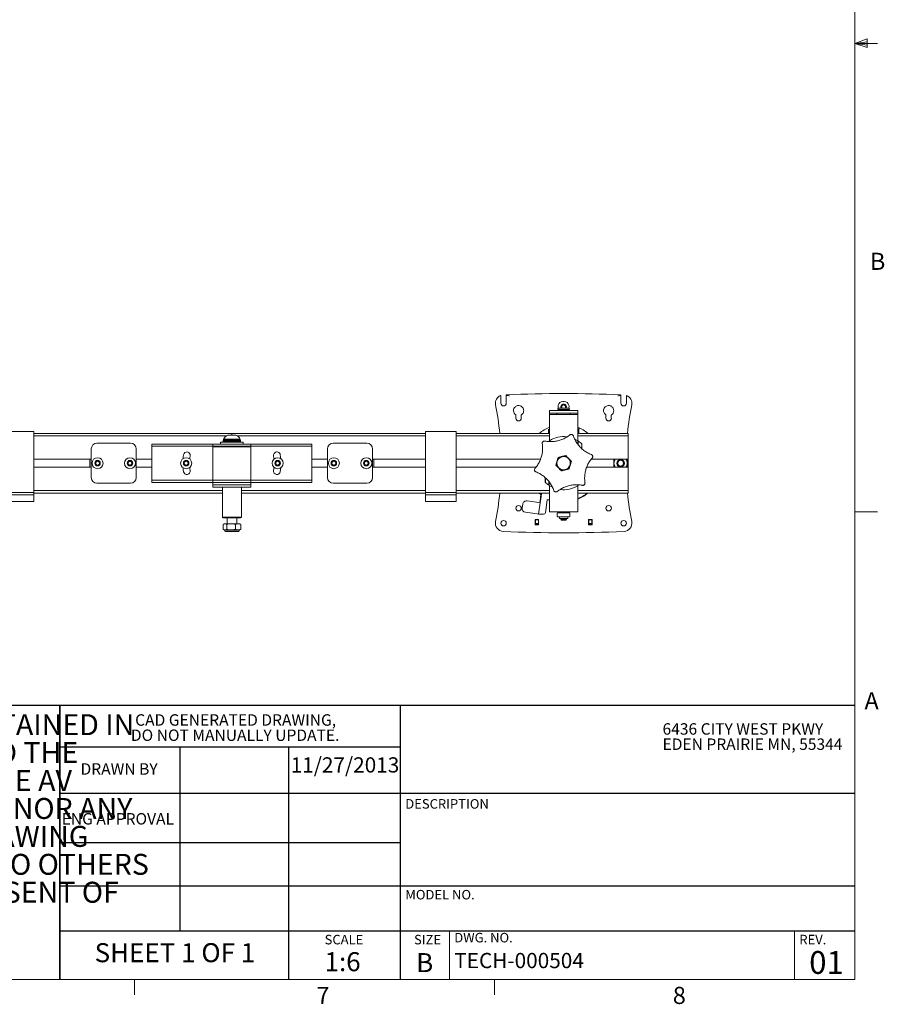
# Model space of a CAD drawing. Units: inches. Extents: x 3 to 99.2, y 1.4 to 64.8.
# Drawn here: x 70.9 to 99.2, y 1.5 to 33.9 of the extents above; entities that cross this region are included whole.
import ezdxf

# ---------------------------------------------------------------- set-up
doc = ezdxf.new("R2010")
doc.units = ezdxf.units.IN
doc.header["$LTSCALE"] = 6
doc.header["$MEASUREMENT"] = 0
doc.layers.add('LAYER_1', color=5, linetype='Continuous')
doc.layers.add('SLD-0', color=179, linetype='Continuous')
doc.styles.add('SLDTEXTSTYLE0', font='TXT', dxfattribs={"width": 0.75})
doc.styles.add('SLDTEXTSTYLE1', font='TXT', dxfattribs={"width": 0.6875})
doc.styles.add('SLDTEXTSTYLE2', font='TXT', dxfattribs={"width": 0.7})

# ---------------------------------------------------------------- blocks, each defined once
blk = doc.blocks.new('SW_NOTE_0')
at = {"color": 0, "linetype": 'Continuous', "lineweight": 0, "char_height": 0.375, "attachment_point": 1, "style": 'SLDTEXTSTYLE0'}
for s, insert in [('6436 CITY WEST PKWY', (0, 0.483)), ('EDEN PRAIRIE MN, 55344', (0, -0.017))]:
    blk.add_mtext(s, dxfattribs=dict(at, insert=insert))
blk = doc.blocks.new('SW_NOTE_1')
at = {"color": 0, "linetype": 'Continuous', "lineweight": 0, "char_height": 0.6875, "attachment_point": 1, "style": 'SLDTEXTSTYLE2'}
for s, insert in [('THE INFORMATION AND DESIGNS CONTAINED IN', (0, 0.886)), ('THIS DRAWING ARE CONFIDENTIAL AND THE', (0, -0.03)), ('PROPRIETARY PROPERTY OF MILESTONE AV', (0, -0.947)), ('TECHNOLOGIES NEITHER THIS DESIGN NOR ANY', (0, -1.864)), ('INFORMATION CONTAINED IN THIS DRAWING', (0, -2.78)), ('MAY BE REPRODUCED OR DISCLOSED TO OTHERS', (0, -3.697)), ('WITHOUT THE EXPRESS WRITTEN CONSENT OF', (0, -4.614)), ('MILESTONE AV TECHNOLOGIES.', (0, -5.53))]:
    blk.add_mtext(s, dxfattribs=dict(at, insert=insert))
blk = doc.blocks.new('SW_NOTE_2')
at = {"color": 0, "linetype": 'Continuous', "lineweight": 0, "char_height": 0.375, "attachment_point": 2, "style": 'SLDTEXTSTYLE0'}
for s, insert in [('CAD GENERATED DRAWING,', (3.363, 0.483)), ('DO NOT MANUALLY UPDATE.', (3.348, -0.017))]:
    blk.add_mtext(s, dxfattribs=dict(at, insert=insert))

msp = doc.modelspace()

# ---------------------------------------------------------------- linework, layer by layer
at = {"color": 7, "linetype": 'Continuous', "lineweight": 0}
for p, q in [((98.258, 2.352), (98.258, 63.852)), ((98.258, 33.077), (98.661, 33.221)), ((98.258, 33.077), (98.661, 33.131)), ((98.258, 33.077), (99.008, 33.077)), ((98.258, 33.077), (98.661, 32.941)), ((98.258, 33.077), (98.661, 33.015)), ((98.661, 33.221), (98.661, 32.941)), ((98.258, 17.702), (99.008, 17.702)), ((84.959, 3.944), (84.959, 2.352)), ((96.284, 3.944), (96.284, 2.352)), ((98.258, 2.352), (3.758, 2.352)), ((74.631, 2.352), (74.631, 1.844)), ((86.444, 2.352), (86.444, 1.844))]:
    msp.add_line(p, q, dxfattribs=at)
at = {"color": 7, "linetype": 'Continuous', "lineweight": 15}
for p, q in [((86.642, 21.516), (86.649, 21.51)), ((86.65, 21.479), (86.65, 21.265)), ((86.827, 21.52), (86.857, 21.518)), ((86.828, 21.468), (86.827, 21.52)), ((86.828, 21.531), (86.836, 21.539)), ((86.828, 21.265), (86.828, 21.468)), ((90.558, 21.518), (90.588, 21.52)), ((90.587, 21.531), (90.579, 21.539)), ((90.588, 21.52), (90.587, 21.468)), ((90.587, 21.468), (90.587, 21.265)), ((90.765, 21.265), (90.765, 21.479)), ((90.766, 21.51), (90.773, 21.516)), ((88.243, 20.941), (88.243, 21.03)), ((88.243, 21.03), (88.618, 21.03)), ((88.52, 21.084), (88.52, 21.062)), ((88.52, 21.062), (88.895, 21.062)), ((88.527, 21.062), (88.527, 21.03)), ((88.797, 21.03), (88.618, 21.03)), ((88.644, 21.181), (88.705, 21.219)), ((88.646, 21.109), (88.644, 21.181)), ((88.77, 21.108), (88.645, 21.108)), ((88.648, 21.108), (88.646, 21.109)), ((88.705, 21.219), (88.769, 21.185)), ((88.771, 21.113), (88.763, 21.108)), ((88.769, 21.185), (88.771, 21.113)), ((88.797, 21.03), (89.172, 21.03)), ((88.888, 21.03), (88.888, 21.062)), ((88.895, 21.062), (88.895, 21.084)), ((89.172, 21.03), (89.172, 20.941)), ((87.142, 20.873), (87.142, 20.773)), ((87.32, 20.773), (87.32, 20.873)), ((88.618, 20.941), (88.243, 20.941)), ((88.243, 20.941), (88.243, 20.911)), ((88.243, 20.891), (88.243, 20.911)), ((89.172, 20.891), (88.243, 20.891)), ((88.243, 20.891), (88.243, 20.839)), ((88.243, 20.839), (88.243, 20.03)), ((88.488, 20.941), (88.488, 20.891)), ((88.797, 20.941), (88.618, 20.941)), ((89.172, 20.941), (88.797, 20.941)), ((88.926, 20.891), (88.926, 20.941)), ((89.172, 20.911), (89.172, 20.941)), ((89.172, 20.911), (89.172, 20.891)), ((89.172, 20.891), (89.172, 20.839)), ((89.172, 20.839), (89.172, 20.031)), ((90.095, 20.873), (90.095, 20.773)), ((90.272, 20.773), (90.272, 20.873)), ((88.212, 20.31), (88.212, 20.417)), ((89.203, 20.417), (89.203, 20.31)), ((71.335, 20.34), (70.335, 20.34)), ((71.335, 20.34), (71.335, 20.261)), ((71.335, 20.34), (71.335, 20.34)), ((77.827, 20.277), (71.335, 20.277)), ((71.335, 20.261), (71.335, 18.82)), ((77.645, 20.193), (71.335, 20.193)), ((77.546, 20.055), (77.546, 20.037)), ((77.829, 20.055), (77.546, 20.055)), ((77.546, 20.037), (77.546, 20.006)), ((77.829, 20.037), (77.546, 20.037)), ((77.554, 20.086), (77.554, 20.055)), ((77.554, 20.086), (78.101, 20.086)), ((77.691, 20.221), (77.964, 20.221)), ((84.179, 20.277), (77.827, 20.277)), ((77.827, 20.221), (77.827, 20.277)), ((78.109, 20.055), (77.829, 20.055)), ((78.109, 20.037), (77.829, 20.037)), ((84.179, 20.193), (78.01, 20.193)), ((78.101, 20.055), (78.101, 20.086)), ((78.108, 20.006), (78.108, 20.037)), ((78.109, 20.037), (78.109, 20.055)), ((85.179, 20.34), (84.179, 20.34)), ((84.179, 20.34), (84.179, 20.261)), ((84.179, 20.34), (84.179, 20.34)), ((84.179, 20.261), (84.179, 18.82)), ((85.179, 20.34), (85.179, 20.261)), ((85.179, 20.34), (85.179, 20.34)), ((88.243, 20.277), (85.179, 20.277)), ((85.179, 20.261), (85.179, 18.82)), ((88.243, 20.193), (85.179, 20.193)), ((88.209, 20.287), (88.208, 20.277)), ((88.209, 20.299), (88.243, 20.315)), ((88.209, 20.299), (88.209, 20.289)), ((88.212, 20.31), (88.21, 20.306)), ((88.217, 20.314), (88.216, 20.302)), ((89.071, 20.089), (89.17, 20.036)), ((89.172, 20.315), (89.205, 20.299)), ((90.827, 20.277), (89.172, 20.277)), ((90.827, 20.193), (89.172, 20.193)), ((89.199, 20.302), (89.197, 20.314)), ((89.203, 20.31), (89.205, 20.306)), ((89.205, 20.289), (89.205, 20.299)), ((89.207, 20.277), (89.206, 20.287)), ((90.827, 20.193), (90.827, 20.277)), ((90.827, 20.164), (90.827, 20.193)), ((90.827, 19.625), (90.827, 20.164)), ((73.215, 19.766), (73.215, 18.828)), ((73.402, 19.953), (73.646, 19.953)), ((73.646, 19.953), (73.675, 19.953)), ((73.675, 19.953), (73.679, 19.953)), ((73.679, 19.953), (74.225, 19.953)), ((74.225, 19.953), (74.23, 19.953)), ((74.23, 19.953), (74.259, 19.953)), ((74.259, 19.953), (74.502, 19.953)), ((74.69, 19.766), (74.69, 18.828)), ((75.202, 19.851), (75.202, 19.925)), ((75.202, 19.925), (75.32, 19.925)), ((75.32, 19.851), (75.202, 19.851)), ((75.202, 19.821), (75.202, 19.851)), ((75.202, 18.773), (75.202, 19.821)), ((76.968, 19.925), (75.32, 19.925)), ((76.968, 19.851), (75.32, 19.851)), ((76.968, 19.925), (77.202, 19.925)), ((77.202, 19.851), (76.968, 19.851)), ((77.202, 19.851), (77.202, 19.925)), ((78.452, 19.925), (77.202, 19.925)), ((78.452, 19.851), (77.202, 19.851)), ((77.202, 19.829), (77.202, 18.743)), ((77.202, 19.829), (78.452, 19.829)), ((77.452, 19.988), (77.452, 19.925)), ((77.827, 19.988), (77.452, 19.988)), ((77.516, 19.851), (77.516, 19.829)), ((77.546, 20.006), (77.546, 19.988)), ((77.546, 20.006), (78.109, 20.006)), ((78.202, 19.988), (77.827, 19.988)), ((78.109, 19.988), (78.109, 20.006)), ((78.138, 19.829), (78.138, 19.851)), ((78.202, 19.925), (78.202, 19.988)), ((78.452, 19.851), (78.452, 19.925)), ((78.452, 19.925), (78.687, 19.925)), ((78.687, 19.851), (78.452, 19.851)), ((78.452, 18.743), (78.452, 19.829)), ((80.335, 19.925), (78.687, 19.925)), ((80.335, 19.851), (78.687, 19.851)), ((80.335, 19.925), (80.452, 19.925)), ((80.452, 19.851), (80.335, 19.851)), ((80.452, 19.925), (80.452, 19.851)), ((80.452, 19.821), (80.452, 19.851)), ((80.452, 18.773), (80.452, 19.821)), ((80.965, 19.766), (80.965, 18.828)), ((81.152, 19.953), (81.396, 19.953)), ((81.396, 19.953), (81.425, 19.953)), ((81.425, 19.953), (81.429, 19.953)), ((81.429, 19.953), (81.975, 19.953)), ((81.975, 19.953), (81.98, 19.953)), ((81.98, 19.953), (82.009, 19.953)), ((82.009, 19.953), (82.252, 19.953)), ((82.44, 19.766), (82.44, 18.828)), ((88.236, 20.025), (88.211, 20.009)), ((88.238, 20.007), (88.238, 20.023)), ((89.177, 20.023), (89.178, 19.915)), ((89.188, 19.902), (89.187, 19.985)), ((89.304, 19.914), (89.303, 19.779)), ((71.335, 19.427), (73.215, 19.427)), ((73.171, 19.167), (73.171, 19.427)), ((74.69, 19.427), (75.202, 19.427)), ((80.452, 19.427), (80.965, 19.427)), ((82.44, 19.427), (84.179, 19.427)), ((82.484, 19.427), (82.484, 19.167)), ((85.179, 19.427), (87.949, 19.427)), ((88.532, 19.479), (88.497, 19.358)), ((88.526, 19.486), (88.532, 19.479)), ((88.631, 19.512), (88.631, 19.51)), ((88.778, 19.54), (88.655, 19.509)), ((88.676, 19.521), (88.675, 19.523)), ((88.78, 19.549), (88.778, 19.54)), ((89.612, 19.427), (90.827, 19.427)), ((90.827, 19.458), (90.827, 19.625)), ((90.827, 19.427), (90.827, 19.458)), ((90.827, 19.167), (90.827, 19.427)), ((71.335, 19.167), (73.215, 19.167)), ((73.359, 19.333), (73.421, 19.369)), ((73.359, 19.261), (73.359, 19.333)), ((73.421, 19.225), (73.359, 19.261)), ((73.421, 19.369), (73.484, 19.333)), ((73.484, 19.261), (73.421, 19.225)), ((73.484, 19.333), (73.484, 19.261)), ((74.421, 19.333), (74.484, 19.369)), ((74.421, 19.261), (74.421, 19.333)), ((74.484, 19.225), (74.421, 19.261)), ((74.484, 19.369), (74.546, 19.333)), ((74.546, 19.261), (74.484, 19.225)), ((74.546, 19.333), (74.546, 19.261)), ((74.69, 19.167), (75.202, 19.167)), ((76.265, 19.333), (76.327, 19.369)), ((76.265, 19.261), (76.265, 19.333)), ((76.327, 19.225), (76.265, 19.261)), ((76.327, 19.369), (76.39, 19.333)), ((76.39, 19.261), (76.327, 19.225)), ((76.39, 19.333), (76.39, 19.261)), ((79.265, 19.333), (79.327, 19.369)), ((79.265, 19.261), (79.265, 19.333)), ((79.327, 19.225), (79.265, 19.261)), ((79.327, 19.369), (79.39, 19.333)), ((79.39, 19.261), (79.327, 19.225)), ((79.39, 19.333), (79.39, 19.261)), ((80.452, 19.167), (80.965, 19.167)), ((81.109, 19.333), (81.171, 19.369)), ((81.109, 19.261), (81.109, 19.333)), ((81.171, 19.225), (81.109, 19.261)), ((81.171, 19.369), (81.234, 19.333)), ((81.234, 19.261), (81.171, 19.225)), ((81.234, 19.333), (81.234, 19.261)), ((82.171, 19.333), (82.234, 19.369)), ((82.171, 19.261), (82.171, 19.333)), ((82.234, 19.225), (82.171, 19.261)), ((82.234, 19.369), (82.296, 19.333)), ((82.296, 19.261), (82.234, 19.225)), ((82.296, 19.333), (82.296, 19.261)), ((82.44, 19.167), (84.179, 19.167)), ((85.179, 19.167), (87.803, 19.167)), ((88.453, 19.234), (88.462, 19.236)), ((88.483, 19.338), (88.485, 19.337)), ((88.498, 19.382), (88.495, 19.382)), ((88.637, 19.054), (88.76, 19.084)), ((88.739, 19.073), (88.74, 19.071)), ((88.784, 19.081), (88.784, 19.084)), ((88.883, 19.114), (88.918, 19.236)), ((88.889, 19.108), (88.883, 19.114)), ((88.917, 19.212), (88.92, 19.212)), ((88.932, 19.255), (88.93, 19.256)), ((88.962, 19.36), (88.953, 19.357)), ((89.466, 19.167), (90.827, 19.167)), ((90.827, 19.136), (90.827, 19.167)), ((90.827, 18.969), (90.827, 19.136)), ((71.335, 18.364), (71.335, 18.82)), ((75.202, 18.743), (75.202, 18.773)), ((80.452, 18.743), (80.452, 18.773)), ((84.179, 18.364), (84.179, 18.82)), ((85.179, 18.364), (85.179, 18.82)), ((88.111, 18.68), (88.112, 18.814)), ((88.634, 19.045), (88.637, 19.054)), ((90.827, 18.43), (90.827, 18.969)), ((73.402, 18.641), (73.646, 18.641)), ((73.646, 18.641), (73.675, 18.641)), ((73.675, 18.641), (73.679, 18.641)), ((73.679, 18.641), (74.225, 18.641)), ((74.225, 18.641), (74.23, 18.641)), ((74.23, 18.641), (74.259, 18.641)), ((74.259, 18.641), (74.502, 18.641)), ((75.202, 18.668), (75.202, 18.743)), ((75.202, 18.743), (75.32, 18.743)), ((75.32, 18.668), (75.202, 18.668)), ((75.32, 18.743), (76.968, 18.743)), ((75.32, 18.668), (76.968, 18.668)), ((76.968, 18.743), (77.202, 18.743)), ((77.202, 18.668), (76.968, 18.668)), ((77.202, 18.743), (78.452, 18.743)), ((77.202, 18.743), (77.202, 18.668)), ((77.202, 18.668), (78.452, 18.668)), ((77.204, 18.659), (77.202, 18.588)), ((77.202, 18.588), (77.204, 18.518)), ((77.202, 18.588), (78.452, 18.588)), ((78.441, 18.509), (77.214, 18.509)), ((77.515, 18.509), (77.515, 17.529)), ((78.14, 17.529), (78.14, 18.509)), ((78.452, 18.588), (78.451, 18.659)), ((78.451, 18.518), (78.452, 18.588)), ((78.452, 18.743), (78.452, 18.668)), ((78.452, 18.743), (78.687, 18.743)), ((78.687, 18.668), (78.452, 18.668)), ((78.687, 18.743), (80.335, 18.743)), ((78.687, 18.668), (80.335, 18.668)), ((80.335, 18.743), (80.452, 18.743)), ((80.452, 18.668), (80.335, 18.668)), ((80.452, 18.743), (80.452, 18.668)), ((81.152, 18.641), (81.396, 18.641)), ((81.396, 18.641), (81.425, 18.641)), ((81.425, 18.641), (81.429, 18.641)), ((81.429, 18.641), (81.975, 18.641)), ((81.975, 18.641), (81.98, 18.641)), ((81.98, 18.641), (82.009, 18.641)), ((82.009, 18.641), (82.252, 18.641)), ((88.227, 18.691), (88.227, 18.609)), ((88.238, 18.57), (88.237, 18.679)), ((88.243, 18.564), (88.243, 17.755)), ((88.344, 18.505), (88.245, 18.558)), ((89.172, 18.563), (89.172, 17.755)), ((89.177, 18.586), (89.177, 18.57)), ((89.179, 18.569), (89.204, 18.584)), ((90.827, 18.401), (90.827, 18.43)), ((70.335, 18.335), (71.335, 18.335)), ((70.335, 18.254), (71.335, 18.254)), ((71.335, 18.401), (77.515, 18.401)), ((71.335, 18.335), (71.335, 18.364)), ((71.335, 18.335), (71.335, 18.254)), ((71.335, 18.316), (77.515, 18.316)), ((71.335, 18.254), (71.335, 18.247)), ((71.335, 18.247), (71.335, 18.223)), ((71.335, 18.223), (71.335, 18.2)), ((71.335, 18.2), (71.335, 18.177)), ((71.335, 18.177), (71.335, 18.153)), ((71.335, 18.153), (71.335, 18.13)), ((71.335, 18.13), (71.335, 18.106)), ((71.335, 18.106), (71.335, 18.083)), ((78.14, 18.401), (84.179, 18.401)), ((78.14, 18.316), (84.179, 18.316)), ((84.179, 18.335), (84.179, 18.364)), ((84.179, 18.335), (85.179, 18.335)), ((84.179, 18.335), (84.179, 18.254)), ((84.179, 18.254), (85.179, 18.254)), ((84.179, 18.254), (84.179, 18.247)), ((84.179, 18.247), (84.179, 18.223)), ((84.179, 18.223), (84.179, 18.2)), ((84.179, 18.2), (84.179, 18.177)), ((84.179, 18.177), (84.179, 18.153)), ((84.179, 18.153), (84.179, 18.13)), ((84.179, 18.13), (84.179, 18.106)), ((84.179, 18.106), (84.179, 18.083)), ((85.179, 18.401), (88.243, 18.401)), ((85.179, 18.335), (85.179, 18.364)), ((85.179, 18.335), (85.179, 18.254)), ((85.179, 18.316), (88.243, 18.316)), ((85.179, 18.254), (85.179, 18.247)), ((85.179, 18.247), (85.179, 18.223)), ((85.179, 18.223), (85.179, 18.2)), ((85.179, 18.2), (85.179, 18.177)), ((85.179, 18.177), (85.179, 18.153)), ((85.179, 18.153), (85.179, 18.13)), ((85.179, 18.13), (85.179, 18.106)), ((85.179, 18.106), (85.179, 18.083)), ((87.964, 18.274), (87.908, 18.316)), ((87.941, 18.295), (87.914, 18.316)), ((87.925, 17.999), (87.944, 18.138)), ((87.94, 17.997), (87.959, 18.136)), ((87.944, 18.138), (87.953, 18.197)), ((87.953, 18.197), (87.97, 18.316)), ((87.953, 18.197), (87.968, 18.195)), ((87.968, 18.195), (87.959, 18.136)), ((87.968, 18.195), (87.985, 18.316)), ((89.172, 18.401), (90.827, 18.401)), ((89.172, 18.316), (90.827, 18.316)), ((89.474, 18.295), (89.501, 18.316)), ((90.827, 18.316), (90.827, 18.401)), ((70.335, 18.04), (71.335, 18.04)), ((71.335, 18.083), (71.335, 18.071)), ((71.335, 18.071), (71.335, 18.04)), ((84.179, 18.083), (84.179, 18.071)), ((84.179, 18.071), (84.179, 18.04)), ((84.179, 18.04), (85.179, 18.04)), ((85.179, 18.083), (85.179, 18.071)), ((85.179, 18.071), (85.179, 18.04)), ((87.365, 17.952), (87.348, 17.828)), ((87.896, 18.003), (87.507, 18.058)), ((87.888, 17.626), (87.94, 17.997)), ((87.896, 18.003), (87.94, 17.997)), ((88.169, 18.097), (88.109, 17.673)), ((88.243, 18.097), (88.169, 18.097)), ((77.515, 17.529), (77.545, 17.499)), ((77.515, 17.529), (78.14, 17.529)), ((78.11, 17.499), (77.545, 17.499)), ((77.671, 17.499), (77.671, 17.305)), ((77.984, 17.305), (77.984, 17.499)), ((78.11, 17.499), (78.14, 17.529)), ((87.454, 17.687), (87.844, 17.632)), ((87.888, 17.626), (87.844, 17.632)), ((87.888, 17.626), (87.916, 17.622)), ((88.05, 17.622), (87.916, 17.622)), ((88.243, 17.755), (88.243, 17.703)), ((89.172, 17.703), (88.243, 17.703)), ((88.501, 17.652), (88.501, 17.557)), ((88.521, 17.672), (88.542, 17.672)), ((88.659, 17.537), (88.521, 17.537)), ((88.527, 17.703), (88.527, 17.672)), ((88.638, 17.672), (88.542, 17.672)), ((88.567, 17.527), (88.567, 17.497)), ((88.727, 17.487), (88.577, 17.487)), ((88.612, 17.487), (88.612, 17.457)), ((88.612, 17.457), (88.637, 17.432)), ((88.612, 17.457), (88.802, 17.457)), ((88.638, 17.672), (88.659, 17.672)), ((88.659, 17.672), (88.688, 17.672)), ((88.846, 17.537), (88.659, 17.537)), ((88.817, 17.672), (88.688, 17.672)), ((88.837, 17.487), (88.727, 17.487)), ((88.778, 17.432), (88.802, 17.457)), ((88.802, 17.457), (88.802, 17.487)), ((88.817, 17.672), (88.846, 17.672)), ((88.846, 17.672), (88.853, 17.672)), ((88.894, 17.537), (88.846, 17.537)), ((88.847, 17.497), (88.847, 17.527)), ((88.888, 17.672), (88.853, 17.672)), ((88.888, 17.672), (88.888, 17.703)), ((88.888, 17.672), (88.894, 17.672)), ((88.914, 17.557), (88.914, 17.652)), ((89.172, 17.755), (89.172, 17.703)), ((77.54, 17.126), (77.54, 17.289)), ((77.572, 17.305), (77.552, 17.296)), ((77.572, 17.305), (77.579, 17.305)), ((77.621, 17.305), (77.579, 17.305)), ((77.621, 17.305), (77.659, 17.289)), ((77.621, 17.305), (77.752, 17.305)), ((77.659, 17.126), (77.659, 17.289)), ((77.854, 17.305), (77.752, 17.305)), ((77.854, 17.305), (77.947, 17.289)), ((77.854, 17.305), (78.001, 17.305)), ((77.947, 17.126), (77.947, 17.289)), ((78.06, 17.305), (78.001, 17.305)), ((78.06, 17.305), (78.115, 17.289)), ((78.06, 17.305), (78.083, 17.305)), ((78.102, 17.296), (78.083, 17.305)), ((78.115, 17.289), (78.102, 17.295)), ((78.115, 17.126), (78.115, 17.289)), ((87.889, 17.446), (87.776, 17.446)), ((87.776, 17.446), (87.776, 17.278)), ((87.78, 17.441), (87.776, 17.446)), ((87.78, 17.282), (87.776, 17.278)), ((87.776, 17.278), (87.889, 17.278)), ((87.78, 17.441), (87.885, 17.442)), ((87.78, 17.282), (87.78, 17.441)), ((87.885, 17.314), (87.78, 17.314)), ((87.782, 17.284), (87.781, 17.283)), ((87.782, 17.284), (87.782, 17.314)), ((87.882, 17.284), (87.782, 17.284)), ((87.882, 17.314), (87.882, 17.284)), ((87.882, 17.284), (87.884, 17.282)), ((87.885, 17.442), (87.889, 17.446)), ((87.885, 17.442), (87.885, 17.282)), ((87.885, 17.282), (87.889, 17.278)), ((87.889, 17.278), (87.889, 17.446)), ((88.637, 17.432), (88.778, 17.432)), ((89.525, 17.446), (89.639, 17.446)), ((89.526, 17.278), (89.525, 17.446)), ((89.53, 17.442), (89.525, 17.446)), ((89.53, 17.282), (89.526, 17.278)), ((89.639, 17.278), (89.526, 17.278)), ((89.635, 17.441), (89.53, 17.442)), ((89.53, 17.442), (89.53, 17.282)), ((89.53, 17.314), (89.635, 17.314)), ((89.532, 17.284), (89.531, 17.282)), ((89.532, 17.314), (89.532, 17.284)), ((89.532, 17.284), (89.632, 17.284)), ((89.632, 17.284), (89.632, 17.314)), ((89.632, 17.284), (89.634, 17.283)), ((89.635, 17.441), (89.634, 17.282)), ((89.634, 17.282), (89.639, 17.278)), ((89.635, 17.441), (89.639, 17.446)), ((89.639, 17.446), (89.639, 17.278)), ((77.553, 17.119), (77.585, 17.104)), ((77.585, 17.104), (77.585, 17.086)), ((77.585, 17.104), (78.07, 17.104)), ((77.616, 17.055), (78.039, 17.055)), ((78.07, 17.104), (78.102, 17.119)), ((78.07, 17.086), (78.07, 17.104)), ((78.102, 17.12), (78.115, 17.126))]:
    msp.add_line(p, q, dxfattribs=at)
at = {"color": 7, "linetype": 'Continuous', "lineweight": 15, "flags": 128}
for points in [[(88.788, 21.107), (88.792, 21.115), (88.798, 21.15)], [(88.881, 21.099), (88.882, 21.102), (88.888, 21.153)], [(76.224, 19.445), (76.231, 19.507), (76.241, 19.576)], [(76.459, 19.538), (76.45, 19.478), (76.445, 19.434)], [(79.21, 19.434), (79.205, 19.478), (79.196, 19.538)], [(79.413, 19.576), (79.424, 19.507), (79.431, 19.445)], [(76.241, 19.017), (76.231, 19.087), (76.224, 19.149)], [(76.445, 19.16), (76.45, 19.115), (76.459, 19.056)], [(79.196, 19.056), (79.205, 19.115), (79.21, 19.16)], [(79.431, 19.149), (79.424, 19.087), (79.413, 19.017)], [(87.966, 18.291), (87.953, 18.3), (87.932, 18.316)]]:
    msp.add_lwpolyline(points, dxfattribs=at)
at = {"color": 7, "linetype": 'Continuous', "lineweight": 15}
for centre, radius in [((73.421, 19.297), 0.181), ((74.484, 19.297), 0.181), ((76.327, 19.297), 0.181), ((79.327, 19.297), 0.18), ((81.171, 19.297), 0.18), ((82.234, 19.297), 0.181), ((90.577, 19.297), 0.125), ((90.577, 19.297), 0.101), ((90.577, 19.297), 0.0952), ((73.421, 19.297), 0.0903), ((74.484, 19.297), 0.0902), ((76.327, 19.297), 0.0903), ((79.327, 19.297), 0.0902), ((81.171, 19.297), 0.0902), ((82.234, 19.297), 0.0902), ((87.231, 17.82), 0.0886), ((90.184, 17.82), 0.0886), ((86.739, 17.328), 0.0886), ((90.676, 17.328), 0.0886)]:
    msp.add_circle(centre, radius, dxfattribs=at)
for centre, radius, start, end in [((86.739, 21.265), 0.269, 111.2305, 191.0615), ((88.707, -18.426), 40.009, 87.3193, 92.6807), ((90.676, 21.265), 0.269, 348.9385, 68.7695), ((76.67, 19.297), 9.991, 5.6318, 11.0615), ((86.739, 21.265), 0.0886, 180, 360), ((87.231, 21.023), 0.167, 129.2939, 235.3817), ((88.536, 21.084), 0.0156, 96.6492, 180), ((88.707, 21.147), 0.181, 1.9415, 195.3656), ((88.707, 19.609), 1.5, 92.4132, 96.6492), ((88.707, 21.147), 0.0903, 1.9415, 206.2234), ((88.645, 21.092), 0.0156, 90, 92.4132), ((88.707, 21.147), 0.0625, 121.9415, 181.9415), ((88.707, 21.147), 0.0625, 181.9415, 218.6191), ((88.707, 21.147), 0.0625, 61.9415, 121.9415), ((88.707, 21.147), 0.0625, 1.9415, 61.9415), ((88.707, 21.147), 0.0625, 321.3809, 1.9415), ((88.77, 21.092), 0.0156, 87.5868, 90), ((88.707, 19.609), 1.5, 83.3508, 87.5868), ((88.879, 21.084), 0.0156, 0, 83.3508), ((90.184, 21.023), 0.167, 304.6183, 50.7061), ((90.676, 21.265), 0.0886, 180, 0), ((100.745, 19.297), 9.991, 168.9385, 174.3682), ((87.231, 20.773), 0.0886, 180, 360), ((87.231, 21.023), 0.167, 304.6183, 315.3238), ((90.184, 21.023), 0.167, 224.6762, 235.3817), ((90.184, 20.773), 0.0886, 180, 0), ((88.707, 19.297), 1.265, 111.5524, 129.1864), ((88.707, 19.297), 1.265, 50.8136, 68.4476), ((89.223, 20.417), 0.02, 139.7755, 179.9125), ((77.827, 19.946), 0.307, 116.4163, 152.8457), ((77.827, 19.946), 0.307, 27.1543, 63.5837), ((88.707, 19.297), 1.129, 114.5272, 114.9383), ((88.707, 19.297), 0.872, 82.8676, 122.0184), ((88.707, 19.297), 1.129, 65.0617, 65.4728), ((73.402, 19.766), 0.188, 90, 180), ((74.502, 19.766), 0.188, 0, 90), ((81.152, 19.766), 0.188, 90, 180), ((82.252, 19.766), 0.188, 0, 90), ((76.35, 19.557), 0.11, 350, 170), ((79.305, 19.557), 0.111, 10, 190), ((136.125, 5.557), 49.595, 163.6888, 163.8142), ((88.707, 19.297), 0.219, 103.8402, 163.8402), ((100.517, -28.638), 49.595, 103.8662, 103.9916), ((88.707, 19.297), 0.219, 43.8402, 103.8402), ((100.517, -28.638), 49.595, 103.6888, 103.8142), ((53.099, -14.898), 49.595, 43.8662, 43.9916), ((88.707, 19.297), 0.219, 343.8402, 43.8402), ((53.1, -14.898), 49.595, 43.6888, 43.8142), ((90.577, 19.297), 0.219, 143.5866, 180), ((90.577, 19.297), 0.219, 0, 36.4134), ((73.421, 19.297), 0.0625, 120, 180), ((73.421, 19.297), 0.0625, 180, 240), ((73.421, 19.297), 0.0625, 60, 120), ((73.421, 19.297), 0.0625, 240, 300), ((73.421, 19.297), 0.0625, 0, 60), ((73.421, 19.297), 0.0625, 300, 0), ((74.484, 19.297), 0.0625, 120, 180), ((74.484, 19.297), 0.0625, 180, 240), ((74.484, 19.297), 0.0625, 60, 120), ((74.484, 19.297), 0.0625, 240, 300), ((74.484, 19.297), 0.0625, 0, 60), ((74.484, 19.297), 0.0625, 300, 0), ((76.327, 19.297), 0.0625, 120, 180), ((76.327, 19.297), 0.0625, 180, 240), ((76.327, 19.297), 0.0625, 60, 120), ((76.327, 19.297), 0.0625, 240, 300), ((76.327, 19.297), 0.0625, 0, 60), ((76.327, 19.297), 0.0625, 300, 0), ((79.327, 19.297), 0.0625, 120, 180), ((79.327, 19.297), 0.0625, 180, 240), ((79.327, 19.297), 0.0625, 60, 120), ((79.327, 19.297), 0.0625, 240, 300), ((79.327, 19.297), 0.0625, 0, 60), ((79.327, 19.297), 0.0625, 300, 0), ((81.171, 19.297), 0.0625, 120, 180), ((81.171, 19.297), 0.0625, 180, 240), ((81.171, 19.297), 0.0625, 60, 120), ((81.171, 19.297), 0.0625, 240, 300), ((81.171, 19.297), 0.0625, 0, 60), ((81.171, 19.297), 0.0625, 300, 0), ((82.234, 19.297), 0.0625, 120, 180), ((82.234, 19.297), 0.0625, 180, 240), ((82.234, 19.297), 0.0625, 60, 120), ((82.234, 19.297), 0.0625, 240, 300), ((82.234, 19.297), 0.0625, 0, 60), ((82.234, 19.297), 0.0625, 300, 0), ((136.125, 5.557), 49.595, 163.8662, 163.9916), ((124.315, 53.492), 49.595, 223.6888, 223.8142), ((88.707, 19.297), 0.219, 163.8402, 223.8402), ((88.707, 19.297), 0.219, 223.8402, 283.8402), ((124.315, 53.491), 49.595, 223.8662, 223.9916), ((76.898, 67.231), 49.595, 283.6888, 283.8142), ((88.707, 19.297), 0.219, 283.8402, 343.8402), ((76.898, 67.232), 49.595, 283.8662, 283.9916), ((41.29, 33.037), 49.595, 343.6888, 343.8142), ((41.29, 33.037), 49.595, 343.8662, 343.9916), ((90.577, 19.297), 0.219, 180, 216.4134), ((90.577, 19.297), 0.219, 323.5866, 0), ((73.402, 18.828), 0.188, 180, 270), ((74.502, 18.828), 0.188, 270, 0), ((76.35, 19.036), 0.11, 190, 10), ((79.305, 19.036), 0.111, 170, 350), ((81.152, 18.828), 0.188, 180, 270), ((82.252, 18.828), 0.188, 270, 0), ((77.214, 18.658), 0.01, 90, 179), ((77.214, 18.519), 0.01, 181, 270), ((78.441, 18.658), 0.01, 1, 90), ((78.441, 18.519), 0.01, 270, 359), ((88.707, 19.297), 0.872, 262.8676, 302.0184), ((76.67, 19.297), 9.991, 348.9385, 354.3682), ((88.707, 19.297), 1.265, 291.5524, 309.1864), ((88.707, 19.297), 1.25, 291.8242, 308.3352), ((100.745, 19.297), 9.991, 185.6318, 191.0615), ((87.472, 17.811), 0.125, 172, 262), ((87.489, 17.934), 0.125, 82, 172), ((88.05, 17.682), 0.06, 270, 352), ((88.521, 17.557), 0.02, 180, 270), ((88.521, 17.652), 0.0197, 90.9254, 180.8964), ((88.557, 17.527), 0.01, 0, 90), ((88.577, 17.497), 0.01, 180, 270), ((88.837, 17.497), 0.01, 270, 0), ((88.857, 17.527), 0.01, 90, 180), ((88.894, 17.652), 0.02, 0, 90), ((88.894, 17.557), 0.02, 270, 0), ((86.739, 17.328), 0.269, 168.9385, 267.1607), ((90.676, 17.328), 0.269, 272.8393, 11.0615), ((77.616, 17.086), 0.0312, 180, 270), ((78.039, 17.086), 0.0312, 270, 0), ((88.707, 57.02), 40.009, 267.1607, 272.8393)]:
    msp.add_arc(centre, radius, start, end, dxfattribs=at)
for centre, major_axis, ratio, start_param, end_param in [((87.229, 21.021), (0.125, 0.113), 0.999797, 0.510068, 0.891205), ((87.229, 21.021), (0.125, 0.113), 0.999797, 5.391981, 6.056577), ((90.186, 21.021), (0.125, -0.113), 0.999797, 3.368201, 4.032797), ((90.186, 21.021), (0.125, -0.113), 0.999797, 2.250388, 2.631524), ((88.189, 20.289), (0.0028, 0.0202), 0.982756, 4.712389, 4.854433), ((89.225, 20.289), (0.0028, -0.0202), 0.982756, 4.570345, 4.712389), ((89.334, 19.625), (0, 1), 0.026186, 1.27512, 1.420809), ((88.081, 18.969), (0, 1), 0.026186, 4.416713, 4.562678)]:
    msp.add_ellipse(centre, major_axis=major_axis, ratio=ratio, start_param=start_param, end_param=end_param, dxfattribs=at)
for points, knots in [([(86.649, 21.51), (86.649, 21.51), (86.65, 21.509), (86.65, 21.504), (86.65, 21.497), (86.65, 21.488), (86.65, 21.481), (86.65, 21.479)], [0, 0, 0, 0, 0.201377, 0.402622, 0.607758, 0.824206, 1, 1, 1, 1]), ([(86.827, 21.52), (86.827, 21.52), (86.827, 21.522), (86.828, 21.527), (86.828, 21.53), (86.828, 21.53), (86.828, 21.531)], [0, 0, 0, 0, 0.02989, 0.426261, 0.822638, 1, 1, 1, 1]), ([(86.93, 21.507), (86.929, 21.507), (86.915, 21.51), (86.891, 21.514), (86.867, 21.517), (86.857, 21.518)], [0, 0, 0, 0, 0.006319, 0.589979, 1, 1, 1, 1]), ([(90.558, 21.518), (90.548, 21.517), (90.524, 21.514), (90.5, 21.51), (90.485, 21.507), (90.485, 21.507)], [0, 0, 0, 0, 0.410021, 0.993681, 1, 1, 1, 1]), ([(90.587, 21.531), (90.587, 21.53), (90.587, 21.529), (90.587, 21.525), (90.587, 21.521), (90.588, 21.52), (90.588, 21.52)], [0, 0, 0, 0, 0.396297, 0.792595, 0.97011, 1, 1, 1, 1]), ([(90.765, 21.479), (90.765, 21.483), (90.765, 21.49), (90.765, 21.5), (90.765, 21.507), (90.765, 21.51), (90.765, 21.51), (90.766, 21.51)], [0, 0, 0, 0, 0.239754, 0.479993, 0.706925, 0.918158, 1, 1, 1, 1]), ([(87.219, 21.189), (87.203, 21.187), (87.174, 21.183), (87.143, 21.166), (87.128, 21.155), (87.125, 21.153)], [0, 0, 0, 0, 0.474652, 0.88828, 1, 1, 1, 1]), ([(87.376, 21.103), (87.367, 21.116), (87.35, 21.142), (87.316, 21.167), (87.292, 21.177), (87.282, 21.181)], [0, 0, 0, 0, 0.362683, 0.741022, 1, 1, 1, 1]), ([(90.133, 21.181), (90.118, 21.175), (90.088, 21.162), (90.057, 21.132), (90.044, 21.111), (90.039, 21.103)], [0, 0, 0, 0, 0.388194, 0.790916, 1, 1, 1, 1]), ([(90.29, 21.153), (90.277, 21.161), (90.252, 21.179), (90.218, 21.187), (90.2, 21.189), (90.196, 21.189)], [0, 0, 0, 0, 0.437156, 0.872207, 1, 1, 1, 1]), ([(87.142, 20.873), (87.142, 20.875), (87.142, 20.878), (87.14, 20.883), (87.137, 20.885), (87.136, 20.886)], [0, 0, 0, 0, 0.348899, 0.6978, 1, 1, 1, 1]), ([(87.326, 20.886), (87.325, 20.884), (87.322, 20.882), (87.32, 20.878), (87.32, 20.875), (87.32, 20.873)], [0, 0, 0, 0, 0.348899, 0.6978, 1, 1, 1, 1]), ([(87.35, 20.906), (87.36, 20.917), (87.38, 20.941), (87.391, 20.973), (87.394, 20.991), (87.395, 20.995)], [0, 0, 0, 0, 0.437156, 0.872207, 1, 1, 1, 1]), ([(90.02, 20.995), (90.023, 20.98), (90.03, 20.952), (90.049, 20.922), (90.062, 20.908), (90.065, 20.906)], [0, 0, 0, 0, 0.4746519, 0.88828, 1, 1, 1, 1]), ([(90.095, 20.873), (90.095, 20.875), (90.095, 20.878), (90.092, 20.883), (90.09, 20.885), (90.089, 20.886)], [0, 0, 0, 0, 0.348899, 0.6978, 1, 1, 1, 1]), ([(90.279, 20.886), (90.278, 20.884), (90.275, 20.882), (90.273, 20.878), (90.273, 20.875), (90.272, 20.873)], [0, 0, 0, 0, 0.348899, 0.6978, 1, 1, 1, 1]), ([(89.208, 20.429), (89.209, 20.431), (89.212, 20.433), (89.217, 20.436), (89.221, 20.437), (89.224, 20.437), (89.226, 20.436), (89.226, 20.436)], [0, 0, 0, 0, 0.274275, 0.517903, 0.723342, 0.88928, 1, 1, 1, 1]), ([(88.914, 20.225), (88.878, 20.199), (88.805, 20.144), (88.679, 20.081), (88.544, 20.035), (88.406, 20.008), (88.267, 20.002), (88.163, 20.01), (88.106, 20.021), (88.093, 20.023)], [0, 0, 0, 0, 0.157948, 0.320264, 0.478077, 0.640868, 0.794338, 0.952052, 1, 1, 1, 1]), ([(88.209, 20.299), (88.209, 20.3), (88.209, 20.302), (88.209, 20.304), (88.21, 20.305), (88.21, 20.306), (88.21, 20.306), (88.21, 20.306)], [0, 0, 0, 0, 0.253787, 0.508002, 0.747793, 0.96163, 1, 1, 1, 1]), ([(88.232, 20.32), (88.229, 20.319), (88.224, 20.317), (88.218, 20.313), (88.213, 20.311), (88.212, 20.31), (88.212, 20.31), (88.212, 20.31)], [0, 0, 0, 0, 0.249236, 0.498749, 0.737958, 0.953457, 1, 1, 1, 1]), ([(89.029, 20.192), (89.026, 20.199), (89.019, 20.214), (89, 20.231), (88.978, 20.24), (88.954, 20.242), (88.932, 20.237), (88.92, 20.229), (88.914, 20.225)], [0, 0, 0, 0, 0.175107, 0.352914, 0.523495, 0.687254, 0.850256, 1, 1, 1, 1]), ([(89.615, 19.582), (89.574, 19.6), (89.49, 19.636), (89.373, 19.713), (89.265, 19.807), (89.173, 19.914), (89.097, 20.031), (89.053, 20.125), (89.034, 20.179), (89.029, 20.192)], [0, 0, 0, 0, 0.1579483, 0.3202636, 0.4780773, 0.6408683, 0.7943378, 0.9520524, 1, 1, 1, 1]), ([(89.203, 20.31), (89.203, 20.31), (89.203, 20.31), (89.199, 20.312), (89.195, 20.315), (89.189, 20.317), (89.185, 20.319), (89.183, 20.32)], [0, 0, 0, 0, 0.194231, 0.388044, 0.592706, 0.818092, 1, 1, 1, 1]), ([(89.205, 20.306), (89.205, 20.306), (89.205, 20.306), (89.205, 20.305), (89.205, 20.303), (89.205, 20.301), (89.205, 20.3), (89.205, 20.299)], [0, 0, 0, 0, 0.193856, 0.387312, 0.59119, 0.816185, 1, 1, 1, 1]), ([(88.007, 19.94), (88.012, 19.896), (88.022, 19.805), (88.014, 19.665), (87.987, 19.524), (87.941, 19.391), (87.877, 19.268), (87.818, 19.182), (87.78, 19.138), (87.771, 19.128)], [0, 0, 0, 0, 0.157948, 0.320264, 0.478077, 0.640868, 0.794338, 0.952052, 1, 1, 1, 1]), ([(88.093, 20.023), (88.085, 20.024), (88.069, 20.025), (88.045, 20.017), (88.025, 20.003), (88.012, 19.983), (88.005, 19.962), (88.006, 19.947), (88.007, 19.94)], [0, 0, 0, 0, 0.175107, 0.352914, 0.523495, 0.687254, 0.850256, 1, 1, 1, 1]), ([(88.245, 20.036), (88.244, 20.035), (88.241, 20.033), (88.239, 20.029), (88.238, 20.025), (88.238, 20.023), (88.238, 20.023)], [0, 0, 0, 0, 0.31625, 0.632211, 0.956079, 1, 1, 1, 1]), ([(89.177, 20.023), (89.177, 20.025), (89.176, 20.028), (89.174, 20.033), (89.171, 20.035), (89.17, 20.036)], [0, 0, 0, 0, 0.338371, 0.677281, 1, 1, 1, 1]), ([(89.305, 19.927), (89.269, 19.96), (89.23, 19.997), (89.184, 20.023), (89.179, 20.026)], [0, 0, 0, 0, 0.899745, 1, 1, 1, 1]), ([(89.305, 19.927), (89.306, 19.926), (89.308, 19.923), (89.309, 19.919), (89.309, 19.917), (89.309, 19.916)], [0, 0, 0, 0, 0.419965, 0.839377, 1, 1, 1, 1]), ([(88.655, 19.509), (88.652, 19.509), (88.611, 19.499), (88.57, 19.489), (88.532, 19.479)], [0, 0, 0, 0, 0.0702068, 1, 1, 1, 1]), ([(88.675, 19.523), (88.673, 19.521), (88.665, 19.516), (88.651, 19.511), (88.638, 19.511), (88.632, 19.512), (88.631, 19.512)], [0, 0, 0, 0, 0.186798, 0.572013, 0.957226, 1, 1, 1, 1]), ([(88.865, 19.449), (88.859, 19.455), (88.829, 19.486), (88.8, 19.516), (88.778, 19.54)], [0, 0, 0, 0, 0.2257283, 1, 1, 1, 1]), ([(88.856, 19.471), (88.855, 19.47), (88.852, 19.469), (88.85, 19.467), (88.849, 19.466)], [0, 0, 0, 0, 0.445766, 1, 1, 1, 1]), ([(88.887, 19.438), (88.885, 19.439), (88.877, 19.442), (88.866, 19.451), (88.859, 19.463), (88.856, 19.47), (88.856, 19.471)], [0, 0, 0, 0, 0.145431, 0.533601, 0.918913, 1, 1, 1, 1]), ([(88.953, 19.357), (88.947, 19.363), (88.919, 19.393), (88.889, 19.424), (88.865, 19.449)], [0, 0, 0, 0, 0.203201, 1, 1, 1, 1]), ([(88.882, 19.431), (88.883, 19.432), (88.885, 19.434), (88.886, 19.437), (88.887, 19.438)], [0, 0, 0, 0, 0.453509, 1, 1, 1, 1]), ([(89.408, 18.654), (89.403, 18.698), (89.393, 18.789), (89.401, 18.929), (89.428, 19.069), (89.474, 19.202), (89.538, 19.326), (89.597, 19.411), (89.635, 19.456), (89.643, 19.466)], [0, 0, 0, 0, 0.157948, 0.320264, 0.478077, 0.640868, 0.794338, 0.952052, 1, 1, 1, 1]), ([(89.643, 19.466), (89.648, 19.473), (89.658, 19.486), (89.662, 19.51), (89.66, 19.535), (89.649, 19.556), (89.634, 19.572), (89.621, 19.579), (89.615, 19.582)], [0, 0, 0, 0, 0.175107, 0.352914, 0.523495, 0.687254, 0.850256, 1, 1, 1, 1]), ([(90.358, 19.297), (90.358, 19.33), (90.358, 19.373), (90.358, 19.416), (90.358, 19.427)], [0, 0, 0, 0, 0.753062, 1, 1, 1, 1]), ([(90.796, 19.427), (90.796, 19.42), (90.796, 19.377), (90.796, 19.334), (90.796, 19.297)], [0, 0, 0, 0, 0.151585, 1, 1, 1, 1]), ([(87.771, 19.128), (87.767, 19.121), (87.757, 19.108), (87.752, 19.083), (87.755, 19.059), (87.765, 19.038), (87.781, 19.021), (87.794, 19.015), (87.8, 19.012)], [0, 0, 0, 0, 0.175107, 0.352914, 0.523495, 0.687254, 0.850256, 1, 1, 1, 1]), ([(88.497, 19.358), (88.496, 19.355), (88.484, 19.314), (88.473, 19.274), (88.462, 19.236)], [0, 0, 0, 0, 0.070207, 1, 1, 1, 1]), ([(88.462, 19.236), (88.484, 19.213), (88.513, 19.183), (88.543, 19.152), (88.549, 19.145)], [0, 0, 0, 0, 0.774272, 1, 1, 1, 1]), ([(88.495, 19.382), (88.495, 19.381), (88.496, 19.375), (88.496, 19.362), (88.49, 19.348), (88.484, 19.341), (88.483, 19.338)], [0, 0, 0, 0, 0.038853, 0.428243, 0.814101, 1, 1, 1, 1]), ([(88.532, 19.163), (88.532, 19.162), (88.53, 19.159), (88.529, 19.157), (88.528, 19.156)], [0, 0, 0, 0, 0.453509, 1, 1, 1, 1]), ([(88.528, 19.156), (88.528, 19.155), (88.535, 19.153), (88.546, 19.146), (88.555, 19.134), (88.558, 19.126), (88.559, 19.123)], [0, 0, 0, 0, 0.0479834, 0.4372576, 0.8230524, 1, 1, 1, 1]), ([(88.549, 19.145), (88.573, 19.121), (88.603, 19.09), (88.631, 19.06), (88.637, 19.054)], [0, 0, 0, 0, 0.796799, 1, 1, 1, 1]), ([(88.559, 19.123), (88.56, 19.124), (88.563, 19.125), (88.565, 19.127), (88.566, 19.127)], [0, 0, 0, 0, 0.445766, 1, 1, 1, 1]), ([(88.74, 19.071), (88.741, 19.071), (88.746, 19.076), (88.758, 19.081), (88.773, 19.083), (88.781, 19.082), (88.784, 19.081)], [0, 0, 0, 0, 0.06939, 0.4584, 0.844059, 1, 1, 1, 1]), ([(88.76, 19.084), (88.763, 19.085), (88.804, 19.095), (88.845, 19.105), (88.883, 19.114)], [0, 0, 0, 0, 0.070207, 1, 1, 1, 1]), ([(88.918, 19.236), (88.919, 19.239), (88.93, 19.28), (88.942, 19.32), (88.953, 19.357)], [0, 0, 0, 0, 0.070207, 1, 1, 1, 1]), ([(88.92, 19.212), (88.919, 19.214), (88.918, 19.222), (88.921, 19.237), (88.927, 19.249), (88.931, 19.254), (88.932, 19.255)], [0, 0, 0, 0, 0.142627, 0.530825, 0.916146, 1, 1, 1, 1]), ([(90.358, 19.167), (90.358, 19.173), (90.358, 19.216), (90.358, 19.26), (90.358, 19.297)], [0, 0, 0, 0, 0.151585, 1, 1, 1, 1]), ([(90.796, 19.297), (90.796, 19.264), (90.796, 19.22), (90.796, 19.177), (90.796, 19.167)], [0, 0, 0, 0, 0.753062, 1, 1, 1, 1]), ([(87.8, 19.012), (87.841, 18.994), (87.925, 18.958), (88.042, 18.88), (88.15, 18.787), (88.242, 18.68), (88.317, 18.563), (88.362, 18.469), (88.381, 18.414), (88.386, 18.402)], [0, 0, 0, 0, 0.157948, 0.320264, 0.478077, 0.640868, 0.794338, 0.952052, 1, 1, 1, 1]), ([(88.11, 18.666), (88.109, 18.668), (88.107, 18.67), (88.106, 18.674), (88.106, 18.677), (88.106, 18.677)], [0, 0, 0, 0, 0.419965, 0.839377, 1, 1, 1, 1]), ([(88.11, 18.666), (88.145, 18.633), (88.184, 18.597), (88.231, 18.571), (88.236, 18.568)], [0, 0, 0, 0, 0.899745, 1, 1, 1, 1]), ([(88.238, 18.57), (88.238, 18.569), (88.239, 18.565), (88.241, 18.561), (88.244, 18.559), (88.245, 18.558)], [0, 0, 0, 0, 0.338371, 0.677281, 1, 1, 1, 1]), ([(88.501, 18.368), (88.537, 18.395), (88.61, 18.449), (88.735, 18.512), (88.871, 18.559), (89.009, 18.585), (89.148, 18.592), (89.251, 18.584), (89.309, 18.573), (89.322, 18.571)], [0, 0, 0, 0, 0.157948, 0.320264, 0.478077, 0.640868, 0.794338, 0.952052, 1, 1, 1, 1]), ([(89.17, 18.558), (89.171, 18.559), (89.173, 18.561), (89.176, 18.565), (89.177, 18.568), (89.177, 18.57), (89.177, 18.57)], [0, 0, 0, 0, 0.31625, 0.632211, 0.956079, 1, 1, 1, 1]), ([(89.322, 18.571), (89.33, 18.57), (89.346, 18.568), (89.37, 18.577), (89.389, 18.591), (89.403, 18.611), (89.409, 18.632), (89.409, 18.647), (89.408, 18.654)], [0, 0, 0, 0, 0.175107, 0.352914, 0.523495, 0.687254, 0.850256, 1, 1, 1, 1]), ([(88.386, 18.402), (88.389, 18.394), (88.396, 18.379), (88.415, 18.363), (88.437, 18.353), (88.461, 18.352), (88.483, 18.357), (88.495, 18.365), (88.501, 18.368)], [0, 0, 0, 0, 0.175107, 0.352914, 0.523495, 0.687254, 0.850256, 1, 1, 1, 1]), ([(77.54, 17.289), (77.553, 17.296), (77.566, 17.302), (77.578, 17.305), (77.579, 17.305)], [0, 0, 0, 0, 0.989982, 1, 1, 1, 1]), ([(77.659, 17.289), (77.685, 17.295), (77.716, 17.301), (77.747, 17.305), (77.752, 17.305)], [0, 0, 0, 0, 0.83206, 1, 1, 1, 1]), ([(77.947, 17.289), (77.962, 17.295), (77.98, 17.301), (77.998, 17.305), (78.001, 17.305)], [0, 0, 0, 0, 0.832059, 1, 1, 1, 1]), ([(77.659, 17.126), (77.651, 17.122), (77.631, 17.111), (77.596, 17.105), (77.564, 17.113), (77.545, 17.123), (77.54, 17.126)], [0, 0, 0, 0, 0.200135, 0.530787, 0.871441, 1, 1, 1, 1]), ([(77.947, 17.126), (77.912, 17.119), (77.843, 17.105), (77.745, 17.108), (77.685, 17.121), (77.659, 17.126)], [0, 0, 0, 0, 0.359917, 0.730734, 1, 1, 1, 1]), ([(78.115, 17.126), (78.095, 17.119), (78.054, 17.105), (77.997, 17.108), (77.961, 17.121), (77.947, 17.126)], [0, 0, 0, 0, 0.3599175, 0.730734, 1, 1, 1, 1])]:
    msp.add_open_spline(points, degree=3, knots=knots, dxfattribs=at)
at = {"layer": 'SLD-0'}
for p, q in [((53.116, 11.352), (72.184, 11.352)), ((72.184, 11.352), (98.258, 11.352)), ((72.184, 11.352), (72.184, 2.352)), ((72.184, 2.352), (72.184, 11.352)), ((83.349, 11.352), (83.349, 2.352)), ((72.184, 9.983), (83.349, 9.983)), ((76.116, 9.983), (76.116, 3.944)), ((79.684, 9.983), (79.684, 2.352)), ((72.184, 8.465), (79.684, 8.465)), ((79.684, 8.465), (98.258, 8.465)), ((72.184, 6.852), (83.349, 6.852)), ((72.184, 5.421), (83.349, 5.421)), ((83.349, 5.421), (98.258, 5.421)), ((72.184, 3.944), (79.684, 3.944)), ((79.684, 3.944), (98.258, 3.944))]:
    msp.add_line(p, q, dxfattribs=at)

# ---------------------------------------------------------------- block references
at = {"color": 7, "linetype": 'Continuous', "lineweight": 0}
for name, p in [('SW_NOTE_1', (53.458, 10.172)), ('SW_NOTE_2', (74.586, 10.573)), ('SW_NOTE_0', (91.952, 10.279))]:
    msp.add_blockref(name, p, dxfattribs=at)

# ---------------------------------------------------------------- texts
at = {"color": 7, "linetype": 'Continuous', "lineweight": 0, "attachment_point": 1, "style": 'SLDTEXTSTYLE0'}
for s, insert, char_height in [('B', (98.756, 26.204), 0.562), ('A', (98.577, 11.778), 0.562), ('DRAWN BY', (72.862, 9.448), 0.375), ('ENG APPROVAL', (72.244, 7.812), 0.375), ('SCALE', (80.869, 3.816), 0.3125), ('SIZE', (83.801, 3.816), 0.3125), ('7', (80.603, 2.109), 0.562), ('8', (92.29, 2.109), 0.562)]:
    msp.add_mtext(s, dxfattribs=dict(at, insert=insert, char_height=char_height))
at = {"layer": 'LAYER_1', "style": 'SLDTEXTSTYLE0'}
for s, insert, char_height, attachment_point in [('11/27/2013', (79.755, 9.644), 0.5, 1), ('1:6', (81.458, 3.248), 0.625, 2), ('TECH-000504', (85.121, 3.223), 0.5, 1), ('B', (84.152, 3.217), 0.625, 2)]:
    msp.add_mtext(s, dxfattribs=dict(at, insert=insert, char_height=char_height, attachment_point=attachment_point))
at = {"layer": 'LAYER_1', "color": 7, "style": 'SLDTEXTSTYLE0'}
for s, insert, char_height, attachment_point in [('MODEL NO.', (83.514, 5.291), 0.3125, 1), ('DWG. NO.', (85.121, 3.881), 0.3125, 1), ('01', (97.33, 3.285), 0.75, 2)]:
    msp.add_mtext(s, dxfattribs=dict(at, insert=insert, char_height=char_height, attachment_point=attachment_point))
at = {"layer": 'SLD-0', "attachment_point": 1}
for s, insert, char_height, style in [('DESCRIPTION', (83.514, 8.271), 0.3125, 'SLDTEXTSTYLE0'), ('REV.', (96.438, 3.817), 0.3125, 'SLDTEXTSTYLE0'), ('SHEET 1 OF 1', (73.326, 3.543), 0.625, 'SLDTEXTSTYLE1')]:
    msp.add_mtext(s, dxfattribs=dict(at, insert=insert, char_height=char_height, style=style))

doc.saveas('drawing.dxf')
